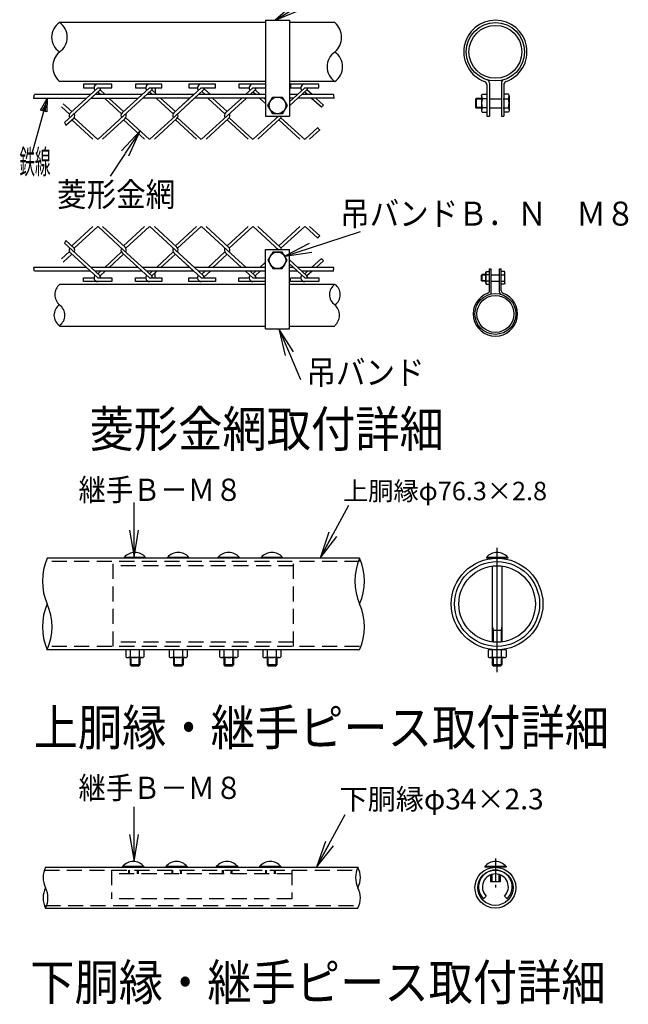
# Model space of a CAD drawing. Extents: x 0 to 8910, y 0 to 6300.
# Drawn here: x 5676 to 6689, y 1582 to 3223 of the extents above; entities that cross this region are included whole.
import ezdxf
from ezdxf.enums import TextEntityAlignment as Align

# ---------------------------------------------------------------- set-up
doc = ezdxf.new("R2010")
doc.units = 0
doc.header["$LTSCALE"] = 50
doc.header["$MEASUREMENT"] = 0
doc.linetypes.add('CENTER2', pattern=[1.125, 0.75, -0.125, 0.125, -0.125])
doc.linetypes.add('DASHED', pattern=[0.75, 0.5, -0.25])
doc.layers.get('0').update_dxf_attribs({"linetype": 'CONTINUOUS'})
for name, color, linetype in [('1', 7, 'CONTINUOUS'), ('2', 7, 'CONTINUOUS'), ('EXTCNT-L', 4, 'CONTINUOUS')]:
    doc.layers.add(name, color=color, linetype=linetype)
doc.styles.add('KNJYOKO', font='txt.shx', dxfattribs={"height": 1, "bigfont": 'bigfont'})
doc.styles.add('XT', font='txt.shx', dxfattribs={"width": 0.9, "bigfont": 'bigfont'})
doc.dimstyles.new('ISO1', dxfattribs={"dimscale": 15, "dimtxt": 3, "dimasz": 3, "dimexe": 2, "dimexo": 2, "dimgap": 0.5, "dimtad": 1, "dimdec": 1, "dimdsep": 46, "dimtxsty": 'XT', "dimblk": 'DARROWS', "dimcen": -1, "dimclrd": 2, "dimclre": 1, "dimclrt": 3, "dimadec": 0, "dimazin": 0, "dimtfac": 1, "dimtdec": 1, "dimtix": 1, "dimtmove": 2, "dimatfit": 3, "dimldrblk": 'DARROWS', "dimfxl": 1, "dimtvp": 1.166667, "dimtolj": 1, "dimarcsym": 0})

# ---------------------------------------------------------------- blocks, each defined once
blk = doc.blocks.new('*C205')
at = {"layer": '1', "color": 4, "linetype": 'Continuous'}
for p, q in [((4743.054199, 1290.591431), (4711.029968, 1172.851105)), ((4728.950829, 1265.410189), (4743.054199, 1290.591431)), ((4732.328133, 1264.491594), (4739.379818, 1277.082215)), ((4739.379818, 1277.082215), (4739.082741, 1262.654403)), ((4743.054199, 1290.591431), (4742.460045, 1261.735808)), ((4742.460045, 1261.735808), (4728.950829, 1265.410189))]:
    blk.add_line(p, q, dxfattribs=at)
blk = doc.blocks.new('DARROWS')
at = {"color": 0}
for p, q in [((0, 0), (-1, 0.167)), ((-1, -0.167), (0, 0)), ((0, 0), (-0.999, 0))]:
    blk.add_line(p, q, dxfattribs=at)

msp = doc.modelspace()

# ---------------------------------------------------------------- linework, layer by layer
for p, q in [((6457.61743, 3116.84357), (6457.61743, 3061.70781)), ((6477.61743, 3116.84357), (6477.61743, 3061.70781)), ((6453.61743, 3113.96524), (6453.61743, 3061.70781)), ((6481.61743, 3113.96524), (6481.61743, 3061.70781)), ((6198.24926, 3097.70682), (6198.44844, 3091.43492)), ((6489.22914, 3075.72577), (6490.38392, 3070.72027)), ((6453.61743, 3061.70781), (6457.61743, 3061.70781)), ((6477.61743, 3061.70781), (6481.61743, 3061.70781)), ((6198.24926, 2803.64633), (6198.44844, 2809.91823)), ((6457.81743, 2770.86349), (6457.81743, 2807.44369)), ((6457.81743, 2807.44369), (6460.61743, 2807.44369)), ((6460.61743, 2768.84866), (6460.61743, 2807.44369)), ((6474.61743, 2807.44369), (6477.41743, 2807.44369)), ((6474.61743, 2768.84866), (6474.61743, 2807.44369)), ((6477.41743, 2770.86349), (6477.41743, 2807.44369)), ((6482.74563, 2797.63112), (6483.55397, 2801.13496)), ((6241.65668, 2325.3913), (5721.65668, 2325.3913)), ((5885.45668, 2326.78077), (5849.85668, 2326.78077)), ((5849.85668, 2326.78077), (5849.85668, 2325.3913)), ((5885.45668, 2325.3913), (5849.85668, 2325.3913)), ((5885.45668, 2326.78077), (5885.45668, 2325.3913)), ((5921.85668, 2326.78077), (5921.85668, 2325.3913)), ((5957.45668, 2326.78077), (5921.85668, 2326.78077)), ((5957.45668, 2325.3913), (5921.85668, 2325.3913)), ((5957.45668, 2326.78077), (5957.45668, 2325.3913)), ((6005.85668, 2326.78077), (6005.85668, 2325.3913)), ((6041.45668, 2326.78077), (6005.85668, 2326.78077)), ((6041.45668, 2325.3913), (6005.85668, 2325.3913)), ((6041.45668, 2326.78077), (6041.45668, 2325.3913)), ((6077.85668, 2326.78077), (6077.85668, 2325.3913)), ((6113.45668, 2326.78077), (6077.85668, 2326.78077)), ((6113.45668, 2325.3913), (6077.85668, 2325.3913)), ((6113.45668, 2326.78077), (6113.45668, 2325.3913)), ((6488.23301, 2326.78077), (6452.63301, 2326.78077)), ((6452.63301, 2326.78077), (6452.63301, 2325.3913)), ((6488.23301, 2325.3913), (6452.63301, 2325.3913)), ((6462.43301, 2325.3913), (6462.43301, 2324.43672)), ((6464.43301, 2325.3913), (6464.43301, 2324.8577)), ((6476.43301, 2325.3913), (6476.43301, 2324.8577)), ((6478.43301, 2325.3913), (6478.43301, 2324.43672)), ((6488.23301, 2326.78077), (6488.23301, 2325.3913)), ((6462.43301, 2312.85519), (6462.43301, 2185.89565)), ((6478.43301, 2312.85519), (6478.43301, 2185.89565)), ((6462.43301, 2212.7913), (6463.83301, 2205.3913)), ((6462.43301, 2205.3913), (6478.43301, 2205.3913)), ((6463.83301, 2205.3913), (6463.83301, 2185.73413)), ((6478.43301, 2212.7913), (6477.03301, 2205.3913)), ((6477.03301, 2205.3913), (6477.03301, 2185.73413)), ((6241.65668, 2172.7913), (5721.65668, 2172.7913)), ((5852.65668, 2172.7913), (5852.65668, 2161.1913)), ((5882.65668, 2172.7913), (5852.65668, 2172.7913)), ((5860.15668, 2161.1913), (5860.15668, 2172.7913)), ((5875.15668, 2161.1913), (5875.15668, 2172.7913)), ((5882.65668, 2172.7913), (5882.65668, 2161.1913)), ((5954.65668, 2172.7913), (5924.65668, 2172.7913)), ((5924.65668, 2172.7913), (5924.65668, 2161.1913)), ((5932.15668, 2161.1913), (5932.15668, 2172.7913)), ((5947.15668, 2161.1913), (5947.15668, 2172.7913)), ((5954.65668, 2172.7913), (5954.65668, 2161.1913)), ((6038.65668, 2172.7913), (6008.65668, 2172.7913)), ((6008.65668, 2172.7913), (6008.65668, 2161.1913)), ((6016.15668, 2161.1913), (6016.15668, 2172.7913)), ((6031.15668, 2161.1913), (6031.15668, 2172.7913)), ((6038.65668, 2172.7913), (6038.65668, 2161.1913)), ((6080.65668, 2172.7913), (6080.65668, 2161.1913)), ((6110.65668, 2172.7913), (6080.65668, 2172.7913)), ((6088.15668, 2161.1913), (6088.15668, 2172.7913)), ((6103.15668, 2161.1913), (6103.15668, 2172.7913)), ((6110.65668, 2172.7913), (6110.65668, 2161.1913)), ((6485.43301, 2172.7913), (6455.43301, 2172.7913)), ((6455.43301, 2172.7913), (6455.43301, 2161.1913)), ((6462.93301, 2161.1913), (6462.93301, 2172.7913)), ((6477.93301, 2161.1913), (6477.93301, 2172.7913)), ((6485.43301, 2172.7913), (6485.43301, 2161.1913)), ((5879.49918, 2159.7913), (5856.36515, 2159.7913)), ((5859.65668, 2159.7913), (5859.65668, 2147.7913)), ((5861.05668, 2159.7913), (5861.05668, 2146.3913)), ((5874.25668, 2159.7913), (5874.25668, 2146.3913)), ((5875.65668, 2159.7913), (5875.65668, 2147.7913)), ((5951.49918, 2159.7913), (5928.36515, 2159.7913)), ((5931.65668, 2159.7913), (5931.65668, 2147.7913)), ((5933.05668, 2159.7913), (5933.05668, 2146.3913)), ((5946.25668, 2159.7913), (5946.25668, 2146.3913)), ((5947.65668, 2159.7913), (5947.65668, 2147.7913)), ((6035.49918, 2159.7913), (6012.36515, 2159.7913)), ((6015.65668, 2159.7913), (6015.65668, 2147.7913)), ((6017.05668, 2159.7913), (6017.05668, 2146.3913)), ((6030.25668, 2159.7913), (6030.25668, 2146.3913)), ((6031.65668, 2159.7913), (6031.65668, 2147.7913)), ((6107.49918, 2159.7913), (6084.36515, 2159.7913)), ((6087.65668, 2159.7913), (6087.65668, 2147.7913)), ((6089.05668, 2159.7913), (6089.05668, 2146.3913)), ((6102.25668, 2159.7913), (6102.25668, 2146.3913)), ((6103.65668, 2159.7913), (6103.65668, 2147.7913)), ((6482.27551, 2159.7913), (6459.14147, 2159.7913)), ((6462.43301, 2159.7913), (6462.43301, 2147.7913)), ((6463.83301, 2159.7913), (6463.83301, 2146.3913)), ((6477.03301, 2159.7913), (6477.03301, 2146.3913)), ((6478.43301, 2159.7913), (6478.43301, 2147.7913)), ((5875.65668, 2147.7913), (5859.65668, 2147.7913)), ((5859.65668, 2147.7913), (5862.05668, 2145.3913)), ((5873.25668, 2145.3913), (5862.05668, 2145.3913)), ((5873.25668, 2145.3913), (5875.65668, 2147.7913)), ((5931.65668, 2147.7913), (5934.05668, 2145.3913)), ((5947.65668, 2147.7913), (5931.65668, 2147.7913)), ((5945.25668, 2145.3913), (5934.05668, 2145.3913)), ((5945.25668, 2145.3913), (5947.65668, 2147.7913)), ((6015.65668, 2147.7913), (6018.05668, 2145.3913)), ((6031.65668, 2147.7913), (6015.65668, 2147.7913)), ((6029.25668, 2145.3913), (6018.05668, 2145.3913)), ((6029.25668, 2145.3913), (6031.65668, 2147.7913)), ((6103.65668, 2147.7913), (6087.65668, 2147.7913)), ((6087.65668, 2147.7913), (6090.05668, 2145.3913)), ((6101.25668, 2145.3913), (6090.05668, 2145.3913)), ((6101.25668, 2145.3913), (6103.65668, 2147.7913)), ((6462.43301, 2147.7913), (6464.83301, 2145.3913)), ((6478.43301, 2147.7913), (6462.43301, 2147.7913)), ((6476.03301, 2145.3913), (6464.83301, 2145.3913)), ((6476.03301, 2145.3913), (6478.43301, 2147.7913)), ((5718.8411, 1810.35245), (6238.8411, 1810.35245)), ((5882.6411, 1811.74192), (5847.0411, 1811.74192)), ((5847.0411, 1811.74192), (5847.0411, 1810.35245)), ((5882.6411, 1810.35245), (5847.0411, 1810.35245)), ((5856.8411, 1805.75245), (5856.8411, 1799.35245)), ((5858.2411, 1805.75245), (5858.2411, 1799.35245)), ((5871.4411, 1805.75245), (5871.4411, 1799.35245)), ((5872.8411, 1805.75245), (5872.8411, 1799.35245)), ((5882.6411, 1811.74192), (5882.6411, 1810.35245)), ((5954.6411, 1811.74192), (5919.0411, 1811.74192)), ((5919.0411, 1811.74192), (5919.0411, 1810.35245)), ((5954.6411, 1810.35245), (5919.0411, 1810.35245)), ((5928.8411, 1805.75245), (5928.8411, 1799.35245)), ((5930.2411, 1805.75245), (5930.2411, 1799.35245)), ((5943.4411, 1805.75245), (5943.4411, 1799.35245)), ((5944.8411, 1805.75245), (5944.8411, 1799.35245)), ((5954.6411, 1811.74192), (5954.6411, 1810.35245)), ((6038.6411, 1811.74192), (6003.0411, 1811.74192)), ((6003.0411, 1811.74192), (6003.0411, 1810.35245)), ((6038.6411, 1810.35245), (6003.0411, 1810.35245)), ((6012.8411, 1805.75245), (6012.8411, 1799.35245)), ((6014.2411, 1805.75245), (6014.2411, 1799.35245)), ((6027.4411, 1805.75245), (6027.4411, 1799.35245)), ((6028.8411, 1805.75245), (6028.8411, 1799.35245)), ((6038.6411, 1811.74192), (6038.6411, 1810.35245)), ((6075.0411, 1811.74192), (6075.0411, 1810.35245)), ((6110.6411, 1811.74192), (6075.0411, 1811.74192)), ((6110.6411, 1810.35245), (6075.0411, 1810.35245)), ((6084.8411, 1805.75245), (6084.8411, 1799.35245)), ((6086.2411, 1805.75245), (6086.2411, 1799.35245)), ((6099.4411, 1805.75245), (6099.4411, 1799.35245)), ((6100.8411, 1805.75245), (6100.8411, 1799.35245)), ((6110.6411, 1811.74192), (6110.6411, 1810.35245)), ((6449.81743, 1811.74192), (6449.81743, 1810.35245)), ((6485.41743, 1811.74192), (6449.81743, 1811.74192)), ((6485.41743, 1810.35245), (6449.81743, 1810.35245)), ((6459.61743, 1810.35245), (6459.61743, 1809.39787)), ((6461.61743, 1810.35245), (6461.61743, 1809.81885)), ((6473.61743, 1810.35245), (6473.61743, 1809.81885)), ((6475.61743, 1810.35245), (6475.61743, 1809.39787)), ((6485.41743, 1811.74192), (6485.41743, 1810.35245)), ((6459.61743, 1797.81634), (6459.61743, 1786.35245)), ((6461.61743, 1798.50239), (6461.61743, 1786.35245)), ((6473.61743, 1798.50239), (6473.61743, 1786.35245)), ((6475.61743, 1797.81634), (6475.61743, 1786.35245)), ((6475.61743, 1786.35245), (6459.61743, 1786.35245)), ((6452.34392, 1762.47894), (6447.81844, 1757.95346)), ((6482.89093, 1762.47894), (6487.41642, 1757.95346)), ((5718.8411, 1742.35245), (6238.8411, 1742.35245))]:
    msp.add_line(p, q)
at = {"linetype": 'DASHED'}
for p, q in [((6241.65668, 2319.7913), (5721.65668, 2319.7913)), ((5831.65668, 2178.3913), (5831.65668, 2319.7913)), ((6131.65668, 2178.3913), (6131.65668, 2319.7913)), ((6131.65668, 2312.7913), (5831.65668, 2312.7913)), ((6131.65668, 2185.3913), (5831.65668, 2185.3913)), ((6241.65668, 2178.3913), (5721.65668, 2178.3913)), ((5716.91396, 1805.75245), (6238.8411, 1805.75245)), ((5828.8411, 1805.75245), (5828.8411, 1757.95346)), ((6128.8411, 1805.75245), (6128.8411, 1757.95346)), ((6128.8411, 1799.35245), (5828.8411, 1799.35245)), ((6128.8411, 1757.95346), (5828.8411, 1757.95346)), ((5718.8411, 1746.95245), (6238.8411, 1746.95245))]:
    msp.add_line(p, q, dxfattribs=at)
at = {"color": 4, "linetype": 'CENTER2'}
msp.add_line((6467.61743, 1824.92255), (6467.61743, 1776.70507), dxfattribs=at)
for centre, radius in [((6467.61743, 3169.04664), 48.6), ((6467.61743, 3169.04664), 44), ((6467.61743, 2732.30651), 34.02), ((6467.61743, 2732.30651), 30.8), ((6470.43301, 2249.0913), 76.3), ((6470.43301, 2249.0913), 70.7), ((6470.43301, 2249.0913), 63.7), ((6467.61743, 1776.35245), 34), ((6467.61743, 1776.35245), 29.4)]:
    msp.add_circle(centre, radius)
for centre, radius, start, end in [((5758.68237, 3193.20811), 29.66, 124.30722666, 235.69277334), ((5725.24782, 3193.20811), 29.66, 304.30722666, 55.69277334), ((6178.59667, 3193.20811), 32.84117, 311.75374182, 48.24625818), ((6467.61743, 3169.04664), 52.6, 289.95590966, 250.04409034), ((5763.83503, 3144.20817), 32.84117, 131.75374182, 228.24625818), ((6217.18388, 3144.20817), 29.66, 124.30722666, 235.69277334), ((6183.74933, 3144.20817), 29.66, 304.30722666, 55.69277334), ((6447.61743, 3113.96524), 6, 0, 70.04409034), ((6451.61743, 3116.84357), 6, 0, 72.9599381), ((6483.61743, 3116.84357), 6, 107.0400619, 180), ((6487.61743, 3113.96524), 6, 109.95590966, 180), ((5757.27405, 2764.49496), 22.98882, 131.75374182, 228.24625818), ((6212.1687, 2764.49496), 20.762, 124.30722666, 235.69277334), ((6188.76451, 2764.49496), 20.762, 304.30722666, 55.69277334), ((6467.61743, 2732.30651), 36.82, 109.95590966, 70.04409034), ((6453.61743, 2770.86349), 4.2, 289.95590966, 0), ((6456.41743, 2768.84866), 4.2, 287.0400619, 0), ((6478.81743, 2768.84866), 4.2, 180, 252.9599381), ((6481.61743, 2770.86349), 4.2, 180, 250.04409034), ((5753.66719, 2730.19501), 20.762, 124.30722666, 235.69277334), ((5730.263, 2730.19501), 20.762, 304.30722666, 55.69277334), ((6185.15765, 2730.19501), 22.98882, 311.75374182, 48.24625818), ((5867.65668, 2311.5913), 23.4, 40.47548615, 139.52451385), ((5939.65668, 2311.5913), 23.4, 40.47548615, 139.52451385), ((6023.65668, 2311.5913), 23.4, 40.47548615, 139.52451385), ((6095.65668, 2311.5913), 23.4, 40.47548615, 139.52451385), ((6470.43301, 2311.5913), 23.4, 40.47548615, 139.52451385), ((5856.40668, 2165.513), 5.72186, 229.05139789, 310.94860211), ((5867.65668, 2180.58058), 20.78929, 248.85295316, 291.14704684), ((5878.90668, 2165.38824), 5.62822, 228.21899229, 311.78100771), ((5928.40668, 2165.513), 5.72186, 229.05139789, 310.94860211), ((5939.65668, 2180.58058), 20.78929, 248.85295316, 291.14704684), ((5950.90668, 2165.38824), 5.62822, 228.21899229, 311.78100771), ((6012.40668, 2165.513), 5.72186, 229.05139789, 310.94860211), ((6023.65668, 2180.58058), 20.78929, 248.85295316, 291.14704684), ((6034.90668, 2165.38824), 5.62822, 228.21899229, 311.78100771), ((6084.40668, 2165.513), 5.72186, 229.05139789, 310.94860211), ((6095.65668, 2180.58058), 20.78929, 248.85295316, 291.14704684), ((6106.90668, 2165.38824), 5.62822, 228.21899229, 311.78100771), ((6459.18301, 2165.513), 5.72186, 229.05139789, 310.94860211), ((6470.43301, 2180.58058), 20.78929, 248.85295316, 291.14704684), ((6481.68301, 2165.38824), 5.62822, 228.21899229, 311.78100771), ((5864.8411, 1796.55245), 23.4, 40.47548615, 139.52451385), ((5936.8411, 1796.55245), 23.4, 40.47548615, 139.52451385), ((6020.8411, 1796.55245), 23.4, 40.47548615, 139.52451385), ((6092.8411, 1796.55245), 23.4, 40.47548615, 139.52451385), ((6467.61743, 1777.75245), 28, 315, 225), ((6467.61743, 1796.55245), 23.4, 40.47548615, 139.52451385), ((6467.61743, 1777.75245), 21.6, 315, 225)]:
    msp.add_arc(centre, radius, start, end)
at = {"layer": '1', "color": 7, "linetype": 'Continuous'}
for p, q in [((6084.95005, 3217.70808), (5741.96509, 3217.70808)), ((6084.95005, 3221.70795), (6084.94997, 3061.70783)), ((6084.95005, 3221.70795), (6124.95036, 3221.70793)), ((6124.95005, 3221.70793), (6124.94965, 3061.70781)), ((6200.46661, 3217.70808), (6124.95004, 3217.70808)), ((6084.95001, 3119.7082), (5741.96509, 3119.7082)), ((5786.6899, 3091.43492), (5699.2048, 3091.43492)), ((5793.53459, 3097.70682), (5700.41042, 3097.70682)), ((5872.81027, 3091.43492), (5794.20977, 3091.43492)), ((5879.65496, 3097.70682), (5801.05446, 3097.70682)), ((5959.2292, 3091.70833), (5880.62878, 3091.70833)), ((5965.7754, 3097.70682), (5887.17483, 3097.70682)), ((6084.94999, 3091.70833), (5966.74925, 3091.70833)), ((6084.94999, 3097.70682), (5973.2952, 3097.70682)), ((6084.94998, 3082.91138), (6075.64826, 3091.43492)), ((6084.94998, 3089.80216), (6083.16813, 3091.43492)), ((6131.46961, 3091.70833), (6124.94975, 3091.70833)), ((6198.43976, 3091.70833), (6138.98975, 3091.70833)), ((6198.24926, 3097.70682), (6145.53547, 3097.70682)), ((6435.80041, 3091.22014), (6434.60047, 3090.02018)), ((6434.60047, 3090.02018), (6434.60047, 3076.42033)), ((6435.80041, 3091.22014), (6435.80042, 3075.22038)), ((6444.60046, 3091.22014), (6435.80041, 3091.22014)), ((6444.60046, 3095.72026), (6445.75525, 3098.22026)), ((6444.60046, 3095.72026), (6444.60047, 3070.72026)), ((6445.75525, 3098.22026), (6453.61743, 3098.22027)), ((6454.17596, 3090.71477), (6445.75525, 3090.71477)), ((6457.61743, 3090.71478), (6477.61743, 3090.71478)), ((6480.80843, 3090.71478), (6489.22914, 3090.71478)), ((6489.22914, 3098.22027), (6481.61743, 3098.22027)), ((6490.38392, 3095.72027), (6489.22914, 3098.22027)), ((6490.38392, 3095.72027), (6490.38392, 3070.72027)), ((6434.60047, 3076.42033), (6435.80042, 3075.22038)), ((6444.60047, 3075.22038), (6435.80042, 3075.22038)), ((6444.60047, 3070.72026), (6445.75526, 3068.22026)), ((6454.17597, 3075.72576), (6445.75526, 3075.72576)), ((6445.75526, 3068.22026), (6453.61743, 3068.22027)), ((6457.61743, 3075.72577), (6477.61743, 3075.72577)), ((6480.80843, 3075.72577), (6489.22914, 3075.72577)), ((6489.22914, 3068.22027), (6481.61743, 3068.22027)), ((6490.38392, 3070.72027), (6489.22914, 3068.22027)), ((6084.94967, 3061.70783), (6124.94967, 3061.70781)), ((6084.94967, 2839.64531), (6124.94967, 2839.64533)), ((6084.95005, 2707.64519), (6084.94997, 2839.64531)), ((6124.94998, 2707.64521), (6124.94965, 2839.64533)), ((6124.94969, 2822.51025), (6153.98988, 2795.89964)), ((5786.6899, 2809.91823), (5699.2048, 2809.91823)), ((5872.81027, 2809.91823), (5794.20977, 2809.91823)), ((5959.2292, 2809.64482), (5880.62878, 2809.64482)), ((6084.94999, 2809.64482), (5966.74925, 2809.64482)), ((6124.94971, 2815.61922), (6150.22971, 2792.45432)), ((6198.43976, 2809.64482), (6138.98975, 2809.64482)), ((5793.53459, 2803.64633), (5700.41042, 2803.64633)), ((5879.65496, 2803.64633), (5801.05446, 2803.64633)), ((5965.7754, 2803.64633), (5887.17483, 2803.64633)), ((6084.94999, 2803.64633), (5973.2952, 2803.64633)), ((6198.24926, 2803.64633), (6145.53547, 2803.64633)), ((6444.50555, 2787.62503), (6444.50556, 2797.14492)), ((6444.50556, 2797.14492), (6445.34552, 2797.98489)), ((6445.34552, 2786.78506), (6445.34552, 2797.98489)), ((6451.50556, 2797.98489), (6445.34552, 2797.98489)), ((6451.50555, 2783.63497), (6451.50556, 2801.13497)), ((6451.50556, 2801.13497), (6452.31391, 2802.88497)), ((6452.31391, 2802.88497), (6457.81743, 2802.88497)), ((6458.20841, 2797.63112), (6452.31391, 2797.63113)), ((6460.61743, 2797.63112), (6474.61743, 2797.63112)), ((6476.85113, 2797.63112), (6482.74563, 2797.63112)), ((6482.74563, 2802.88496), (6477.41743, 2802.88496)), ((6483.55397, 2801.13496), (6482.74563, 2802.88496)), ((6483.55397, 2783.63496), (6483.55397, 2801.13496)), ((6084.95001, 2781.64494), (5741.96509, 2781.64494)), ((6200.46661, 2781.64494), (6124.94982, 2781.64494)), ((6445.34552, 2786.78506), (6444.50555, 2787.62503)), ((6451.50555, 2786.78506), (6445.34552, 2786.78506)), ((6451.50555, 2783.63497), (6452.3139, 2781.88497)), ((6458.2084, 2787.13881), (6452.3139, 2787.13882)), ((6452.3139, 2781.88497), (6457.81743, 2781.88497)), ((6460.61743, 2787.13881), (6474.61743, 2787.13881)), ((6476.85113, 2787.13881), (6482.74563, 2787.13881)), ((6482.74563, 2781.88496), (6477.41743, 2781.88496)), ((6483.55397, 2783.63496), (6482.74563, 2781.88496)), ((6084.95005, 2711.64506), (5741.96509, 2711.64506)), ((6084.95005, 2707.64519), (6124.95036, 2707.64521)), ((6200.46661, 2711.64506), (6124.95004, 2711.64506))]:
    msp.add_line(p, q, dxfattribs=at)
at = {"layer": '1', "color": 4, "linetype": 'Continuous'}
for p, q in [((6200.46661, 3119.7082), (6124.94982, 3119.7082)), ((5750.44474, 3051.3313), (5809.5084, 3105.45327)), ((5760.27799, 3067.23261), (5805.7487, 3108.89882)), ((5829.2687, 3115.17073), (5782.2287, 3115.17073)), ((5782.2287, 3115.17073), (5782.2287, 3108.8987)), ((5782.2287, 3108.89882), (5799.47656, 3108.89882)), ((5810.44222, 3097.70682), (5805.74846, 3102.00796)), ((5805.7487, 3108.89882), (5829.2687, 3108.89882)), ((5817.96233, 3097.70682), (5809.5084, 3105.45327)), ((5829.2687, 3108.89882), (5829.2687, 3115.17085)), ((5846.39836, 3067.23273), (5891.86883, 3108.89882)), ((5848.80865, 3062.55058), (5895.62877, 3105.45327)), ((5912.25288, 3115.17073), (5868.34883, 3115.17073)), ((5868.34883, 3115.17073), (5868.34883, 3108.8987)), ((5868.34883, 3108.89882), (5885.59693, 3108.89882)), ((5891.86883, 3108.89882), (5912.25288, 3108.89882)), ((5896.56259, 3097.70682), (5891.86883, 3102.00796)), ((5904.08246, 3097.70682), (5895.62877, 3105.45327)), ((5901.42694, 3108.89882), (5901.42694, 3100.14031)), ((5912.25288, 3108.89882), (5912.25288, 3115.17085)), ((5932.51883, 3067.23273), (5977.9893, 3108.89882)), ((6001.5092, 3115.17073), (5957.60516, 3115.17073)), ((5957.60516, 3115.17073), (5957.60516, 3108.8987)), ((5957.60516, 3108.89882), (5971.7173, 3108.89882)), ((5973.2952, 3097.70682), (5981.74914, 3105.45351)), ((5977.9893, 3108.89882), (6001.5092, 3108.89882)), ((5984.68441, 3097.70682), (5978.98984, 3102.92505)), ((5993.33879, 3097.70682), (5982.83909, 3107.3281)), ((6001.5092, 3108.89882), (6001.5092, 3115.17085)), ((6040.58933, 3115.17073), (6040.58933, 3108.8987)), ((6084.95, 3115.17073), (6040.58933, 3115.17073)), ((6040.58933, 3108.89882), (6057.83791, 3108.89882)), ((6051.89618, 3097.70682), (6064.10981, 3108.89882)), ((6059.41558, 3097.70682), (6067.86951, 3105.45351)), ((6064.10933, 3108.89882), (6084.94999, 3108.89882)), ((6068.80357, 3097.70682), (6064.10981, 3102.00796)), ((6076.32345, 3097.70682), (6067.86951, 3105.45351)), ((6124.94969, 3078.84289), (6153.98988, 3105.45351)), ((6124.94971, 3085.73392), (6150.22971, 3108.89882)), ((6173.74971, 3115.17073), (6126.70971, 3115.17073)), ((6126.70971, 3115.17073), (6126.70971, 3108.8987)), ((6126.70971, 3108.89882), (6143.95732, 3108.89882)), ((6150.22971, 3108.89882), (6173.74971, 3108.89882)), ((6154.92394, 3097.70682), (6150.23018, 3102.00796)), ((6162.44334, 3097.70682), (6153.9894, 3105.45351)), ((6173.74971, 3108.89882), (6173.74971, 3115.17085)), ((5845.24323, 3065.81776), (5817.28691, 3091.43492)), ((5848.80865, 3069.44132), (5824.80702, 3091.43492)), ((5931.36336, 3065.81776), (5903.40728, 3091.43492)), ((5934.92902, 3069.44132), (5910.92715, 3091.43492)), ((5932.51873, 3067.23273), (5967.51967, 3099.30525)), ((5934.92902, 3062.55069), (5967.51967, 3092.41473)), ((5934.92911, 3062.55058), (5973.29546, 3097.70682)), ((6017.48373, 3065.81788), (5989.52765, 3091.43492)), ((6021.04963, 3069.44144), (5997.04752, 3091.43492)), ((6018.63935, 3067.23273), (6045.05149, 3091.43492)), ((6021.04963, 3062.55069), (6052.57137, 3091.43492)), ((6138.0156, 3097.70682), (6124.94974, 3097.70682)), ((6177.95299, 3076.60446), (6161.76863, 3091.43492)), ((6181.39447, 3080.34131), (6169.28803, 3091.43492)), ((6444.60047, 3090.02019), (6434.60047, 3090.02018)), ((5745.24638, 3077.31601), (5758.7032, 3064.98514)), ((5748.37683, 3082.5292), (5762.67392, 3069.42816)), ((6444.60047, 3076.42034), (6434.60047, 3076.42033)), ((5752.65524, 3046.8226), (5766.25393, 3059.28339)), ((5762.68851, 3055.65995), (5797.65673, 3023.61721)), ((5766.25393, 3059.28339), (5805.74846, 3023.09325)), ((5848.80865, 3062.55058), (5806.32035, 3023.61721)), ((5851.21893, 3057.86854), (5813.84032, 3023.61721)), ((5848.80865, 3055.65995), (5883.77708, 3023.61721)), ((5852.37431, 3059.28339), (5891.86883, 3023.09325)), ((5934.92902, 3062.55058), (5892.44072, 3023.61721)), ((5937.3393, 3057.86854), (5899.96048, 3023.61721)), ((5934.92902, 3055.65995), (5969.89757, 3023.61721)), ((5938.49444, 3059.28339), (5977.9892, 3023.09325)), ((6021.04963, 3062.55069), (5978.5611, 3023.61721)), ((6023.45943, 3057.86854), (5986.08061, 3023.61721)), ((6021.04915, 3055.65995), (6056.01749, 3023.61721)), ((6024.61505, 3059.28339), (6064.10981, 3023.09325)), ((6107.17, 3062.55069), (6064.68135, 3023.61721)), ((6109.5798, 3057.86866), (6072.20091, 3023.61721)), ((6107.17, 3055.65995), (6142.13833, 3023.61721)), ((6110.73494, 3059.28351), (6150.22971, 3023.09325)), ((6171.9792, 3043.02319), (6150.80124, 3023.61721)), ((6175.1307, 3039.01993), (6158.32169, 3023.61721)), ((5762.68851, 2845.6932), (5797.65673, 2877.73594)), ((5766.25393, 2842.06975), (5805.74846, 2878.25989)), ((5848.80865, 2838.80257), (5806.32035, 2877.73594)), ((5851.21893, 2843.48461), (5813.84032, 2877.73594)), ((5848.80865, 2845.6932), (5883.77708, 2877.73594)), ((5852.37431, 2842.06975), (5891.86883, 2878.25989)), ((5934.92902, 2838.80257), (5892.44072, 2877.73594)), ((5937.3393, 2843.48461), (5899.96048, 2877.73594)), ((5934.92902, 2845.6932), (5969.89757, 2877.73594)), ((5938.49444, 2842.06975), (5977.9892, 2878.25989)), ((6021.04963, 2838.80245), (5978.5611, 2877.73594)), ((6023.45943, 2843.48461), (5986.08061, 2877.73594)), ((6021.04915, 2845.6932), (6056.01749, 2877.73594)), ((6024.61505, 2842.06975), (6064.10981, 2878.25989)), ((6107.17, 2838.80245), (6064.68135, 2877.73594)), ((6109.5798, 2843.48449), (6072.20091, 2877.73594)), ((6107.17, 2845.6932), (6142.13833, 2877.73594)), ((6110.73494, 2842.06964), (6150.22971, 2878.25989)), ((6171.9792, 2858.32995), (6150.80124, 2877.73594)), ((6175.1307, 2862.33322), (6158.32169, 2877.73594)), ((5752.65524, 2854.53054), (5766.25393, 2842.06975)), ((5750.44474, 2850.02185), (5809.5084, 2795.89988)), ((5848.80865, 2838.80257), (5895.62877, 2795.89988)), ((5934.92902, 2838.80245), (5967.51967, 2808.93841)), ((5934.92911, 2838.80257), (5973.29546, 2803.64633)), ((6021.04963, 2838.80245), (6052.57137, 2809.91823)), ((5745.24638, 2824.03713), (5758.7032, 2836.368)), ((5748.37683, 2818.82394), (5762.67392, 2831.92498)), ((5760.27799, 2834.12053), (5805.7487, 2792.45432)), ((5845.24323, 2835.53538), (5817.28691, 2809.91823)), ((5848.80865, 2831.91183), (5824.80702, 2809.91823)), ((5846.39836, 2834.12041), (5891.86883, 2792.45432)), ((5931.36336, 2835.53538), (5903.40728, 2809.91823)), ((5934.92902, 2831.91183), (5910.92715, 2809.91823)), ((5932.51873, 2834.12041), (5967.51967, 2802.0479)), ((5932.51883, 2834.12041), (5977.9893, 2792.45432)), ((6017.48373, 2835.53527), (5989.52765, 2809.91823)), ((6021.04963, 2831.91171), (5997.04752, 2809.91823)), ((6018.63935, 2834.12041), (6045.05149, 2809.91823)), ((6177.95299, 2824.74869), (6161.76863, 2809.91823)), ((6084.94998, 2818.44176), (6075.64826, 2809.91823)), ((6084.94998, 2811.55098), (6083.16813, 2809.91823)), ((6131.46961, 2809.64482), (6124.94975, 2809.64482)), ((6181.39447, 2821.01184), (6169.28803, 2809.91823)), ((5782.2287, 2786.18242), (5782.2287, 2792.45444)), ((5782.2287, 2792.45432), (5799.47656, 2792.45432)), ((5810.44222, 2803.64633), (5805.74846, 2799.34519)), ((5805.7487, 2792.45432), (5829.2687, 2792.45432)), ((5817.96233, 2803.64633), (5809.5084, 2795.89988)), ((5829.2687, 2792.45432), (5829.2687, 2786.1823)), ((5868.34883, 2786.18242), (5868.34883, 2792.45444)), ((5868.34883, 2792.45432), (5885.59693, 2792.45432)), ((5896.56259, 2803.64633), (5891.86883, 2799.34519)), ((5891.86883, 2792.45432), (5912.25288, 2792.45432)), ((5904.08246, 2803.64633), (5895.62877, 2795.89988)), ((5901.42694, 2792.45432), (5901.42694, 2801.21284)), ((5912.25288, 2792.45432), (5912.25288, 2786.1823)), ((5957.60516, 2786.18242), (5957.60516, 2792.45444)), ((5957.60516, 2792.45432), (5971.7173, 2792.45432)), ((5973.2952, 2803.64633), (5981.74914, 2795.89964)), ((5977.9893, 2792.45432), (6001.5092, 2792.45432)), ((5984.68441, 2803.64633), (5978.98984, 2798.42809)), ((5993.33879, 2803.64633), (5982.83909, 2794.02505)), ((6001.5092, 2792.45432), (6001.5092, 2786.1823)), ((6040.58933, 2786.18242), (6040.58933, 2792.45444)), ((6040.58933, 2792.45432), (6057.83791, 2792.45432)), ((6051.89618, 2803.64633), (6064.10981, 2792.45432)), ((6059.41558, 2803.64633), (6067.86951, 2795.89964)), ((6064.10933, 2792.45432), (6084.94999, 2792.45432)), ((6068.80357, 2803.64633), (6064.10981, 2799.34519)), ((6076.32345, 2803.64633), (6067.86951, 2795.89964)), ((6138.0156, 2803.64633), (6124.94974, 2803.64633)), ((6126.70971, 2786.18242), (6126.70971, 2792.45444)), ((6126.70971, 2792.45432), (6143.95732, 2792.45432)), ((6150.22971, 2792.45432), (6173.74971, 2792.45432)), ((6154.92394, 2803.64633), (6150.23018, 2799.34519)), ((6162.44334, 2803.64633), (6153.9894, 2795.89964)), ((6173.74971, 2792.45432), (6173.74971, 2786.1823)), ((6451.50556, 2797.14492), (6444.50556, 2797.14492)), ((5829.2687, 2786.18242), (5782.2287, 2786.18242)), ((5912.25288, 2786.18242), (5868.34883, 2786.18242)), ((6001.5092, 2786.18242), (5957.60516, 2786.18242)), ((6084.95, 2786.18242), (6040.58933, 2786.18242)), ((6173.74971, 2786.18242), (6126.70971, 2786.18242)), ((6451.50555, 2787.62502), (6444.50555, 2787.62503))]:
    msp.add_line(p, q, dxfattribs=at)
for centre, radius, start, end in [((5805.7487, 3108.89882), 6.272, 90, 222.500168), ((5805.7487, 3108.89858), 5.08032, 317.500335, 0), ((5891.86883, 3108.89882), 6.272, 90, 222.500168), ((5891.86883, 3108.89882), 5.08032, 317.500335, 0), ((5977.9893, 3108.89882), 6.272, 90, 222.500168), ((5978.00341, 3108.88558), 5.08032, 317.502166, 0), ((6064.10933, 3108.89882), 6.272, 90, 222.498688), ((6064.10933, 3108.89882), 5.08032, 317.502166, 0), ((6150.22971, 3108.89882), 6.272, 90, 222.498688), ((6150.22971, 3108.89882), 5.08032, 317.502166, 0), ((5631.0716, 3107.7901), 70.0685, 346.501952, 351.726379), ((6233.76705, 3028.63315), 73.59679, 135.365432, 139.321334), ((5767.48731, 3056.88423), 17.92372, 198.047257, 214.152146), ((5764.56836, 3062.55058), 6.3504, 132.500442, 210.962891), ((5762.50835, 3062.71554), 5.08032, 317.499846, 42.500153), ((5850.68873, 3062.55058), 6.3504, 132.500808, 210.962891), ((5846.9288, 3062.55058), 6.3504, 312.500884, 30.963288), ((5936.80887, 3062.55058), 6.3504, 132.500808, 210.962891), ((5933.04893, 3062.55069), 6.3504, 312.500884, 30.963288), ((6022.92924, 3062.55069), 6.3504, 132.500442, 210.962891), ((6019.16906, 3062.55069), 6.3504, 312.500884, 30.963288), ((6181.38203, 3047.18065), 10.28014, 203.854233, 232.547806), ((5767.48731, 2844.46891), 17.92372, 145.847854, 161.952743), ((6181.38203, 2854.17249), 10.28014, 127.452194, 156.145767), ((5764.56836, 2838.80257), 6.3504, 149.037109, 227.499558), ((5762.50835, 2838.6376), 5.08032, 317.499847, 42.500154), ((5850.68873, 2838.80257), 6.3504, 149.037109, 227.499192), ((5846.9288, 2838.80257), 6.3504, 329.036712, 47.499116), ((5936.80887, 2838.80257), 6.3504, 149.037109, 227.499192), ((5933.04893, 2838.80245), 6.3504, 329.036712, 47.499116), ((6022.92924, 2838.80245), 6.3504, 149.037109, 227.499558), ((6019.16906, 2838.80245), 6.3504, 329.036712, 47.499116), ((6233.76705, 2872.72), 73.59679, 220.678666, 224.634568), ((5631.0716, 2793.56304), 70.0685, 8.273621, 13.498048), ((5805.7487, 2792.45432), 6.272, 137.499832, 270), ((5805.7487, 2792.45456), 5.08032, 0, 42.499665), ((5891.86883, 2792.45432), 6.272, 137.499832, 270), ((5891.86883, 2792.45432), 5.08032, 0, 42.499665), ((5977.9893, 2792.45432), 6.272, 137.499832, 270), ((5978.00341, 2792.46756), 5.08032, 0, 42.497834), ((6064.10933, 2792.45432), 6.272, 137.501312, 270), ((6064.10933, 2792.45432), 5.08032, 0, 42.497834), ((6150.22971, 2792.45432), 6.272, 137.501312, 270), ((6150.22971, 2792.45432), 5.08032, 0, 42.497834)]:
    msp.add_arc(centre, radius, start, end, dxfattribs=at)
at = {"layer": '1', "color": 7, "linetype": 'Continuous'}
for centre, radius, start, end in [((6469.49671, 3083.22027), 24.89614, 162.48052501, 197.51919201), ((6456.02746, 3095.72027), 11.42679, 180.00002601, 205.97982401), ((6465.48768, 3083.22027), 24.89614, 342.480834, 17.519501), ((6478.95692, 3095.72027), 11.42679, 334.020202, 0), ((6456.02748, 3070.72027), 11.42679, 154.02023201, 180.00002601), ((6109.04961, 3062.55069), 6.3504, 187.62723367, 210.962891), ((6105.28943, 3062.55069), 6.3504, 312.500884, 352.37272468), ((6109.04961, 2838.80245), 6.3504, 149.037109, 172.37276633), ((6105.28943, 2838.80245), 6.3504, 7.62727532, 47.499116), ((6468.93292, 2792.38496), 17.4273, 162.48080799, 197.51947499), ((6459.50446, 2801.13497), 7.99876, 179.99997399, 205.97976799), ((6466.12661, 2792.38496), 17.4273, 342.480499, 17.519166), ((6459.50445, 2783.63497), 7.99876, 154.02017599, 179.99997399), ((6475.55507, 2783.63496), 7.99876, 0, 25.979798)]:
    msp.add_arc(centre, radius, start, end, dxfattribs=at)
at = {"layer": '2', "color": 7, "linetype": 'Continuous'}
for p, q in [((6088.94992, 3079.70771), (6096.94981, 3093.5639)), ((6096.94981, 3093.5639), (6112.94957, 3093.56389)), ((6112.94957, 3093.56389), (6120.94944, 3079.70769)), ((6096.94979, 3065.8515), (6088.94992, 3079.70771)), ((6120.94944, 3079.70769), (6112.94955, 3065.85149)), ((6112.94955, 3065.85149), (6096.94979, 3065.8515)), ((6096.94979, 2835.50164), (6088.94992, 2821.64544)), ((6088.94992, 2821.64544), (6096.94981, 2807.78924)), ((6112.94955, 2835.50165), (6096.94979, 2835.50164)), ((6120.94944, 2821.64545), (6112.94955, 2835.50165)), ((6112.94957, 2807.78925), (6120.94944, 2821.64545)), ((6096.94981, 2807.78924), (6112.94957, 2807.78925))]:
    msp.add_line(p, q, dxfattribs=at)
for centre in [(6104.94968, 3079.7077), (6104.94968, 2821.64545)]:
    msp.add_circle(centre, 13.85641, dxfattribs=at)
at = {"layer": 'EXTCNT-L', "color": 2}
for p, q in [((5851.45981, 2999.88301), (5826.37403, 2961.59211)), ((6159.74085, 2842.44676), (6243.36134, 2869.40421)), ((6124.66864, 2666.24254), (6143.124, 2622.9018))]:
    msp.add_line(p, q, dxfattribs=at)
at = {"layer": 'EXTCNT-L'}
msp.add_line((6470.43301, 2135.3015), (6470.43301, 2342.61822), dxfattribs=at)
for centre, radius, start, end in [((5808.60512, 2287.2413), 94.94974, 156.30977705, 203.69022295), ((6328.60512, 2287.2413), 94.94974, 156.30977705, 203.69022295), ((6154.78698, 2287.2413), 94.87764, 336.2906728, 23.7093272), ((5808.60512, 2210.9413), 94.94974, 156.30977705, 203.69022295), ((5634.78698, 2210.9413), 94.87764, 336.2906728, 23.7093272), ((6154.78698, 2210.9413), 94.87764, 336.2906728, 23.7093272), ((5752.96576, 1793.35245), 38.1247, 153.51873362, 206.48126638), ((6272.96576, 1793.35245), 38.1247, 153.51873362, 206.48126638), ((6204.72992, 1793.35245), 38.11263, 333.50969762, 26.49030238), ((5752.96576, 1759.35245), 38.1247, 153.51873362, 206.48126638), ((5684.72992, 1759.35245), 38.11263, 333.50969762, 26.49030238), ((6204.72992, 1759.35245), 38.11263, 333.50969762, 26.49030238)]:
    msp.add_arc(centre, radius, start, end, dxfattribs=at)

# ---------------------------------------------------------------- block references
at = {"xscale": 0.7839999999996508, "yscale": 0.7839999999996508, "zscale": 0.7839999999996508}
msp.add_blockref('*C205', (2002.84482, 2079.61123), dxfattribs=at)
at = {"layer": 'EXTCNT-L', "color": 2}
for p, xscale, yscale, zscale, rotation in [((5876.12005, 3037.52438), 44.99999999999959, 44.99999999999959, 44.99999999999959, 56.7697140849142), ((6116.91143, 2828.63948), 45.0000000000008, 45.0000000000008, 45.0000000000008, 197.8682055240205), ((6107.03856, 2707.6452), 45.00000000000029, 45.00000000000029, 45.00000000000029, 113.0652759061306)]:
    msp.add_blockref('DARROWS', p, dxfattribs=dict(at, xscale=xscale, yscale=yscale, zscale=zscale, rotation=rotation))

# ---------------------------------------------------------------- texts
at = {"layer": '1', "color": 4, "linetype": 'Continuous', "style": 'KNJYOKO', "width": 0.606375}
msp.add_text('鉄線', height=40, dxfattribs=at).set_placement((5675.34075, 2965.70787), (5727.08475, 2965.70787), align=Align.FIT)
at = {"layer": '1', "color": 4, "linetype": 'Continuous', "style": 'KNJYOKO', "width": 0.942857}
for s, height, p, p2 in [('上胴縁φ76.3×2.8', 31.7912468, (6213.8811, 2421.9064), (6553.59323, 2421.9064)), ('下胴縁φ34×2.3', 36.03008, (6208.24988, 1906.86755), (6547.96201, 1906.86755))]:
    msp.add_text(s, height=height, dxfattribs=at).set_placement(p, p2, align=Align.ALIGNED)
at = {"layer": 'EXTCNT-L', "style": 'XT', "width": 0.9}
for s, height, p in [('菱形金網', 40, (5738.16515, 2911.49002)), ('吊バンドＢ．Ｎ\u3000Ｍ８', 40, (6209.28063, 2879.42465)), ('吊バンド', 40, (6153.14773, 2614.88547)), ('菱形金網取付詳細', 60, (5792.29335, 2510.67308)), ('継手Ｂ－Ｍ８', 37, (5773.77777, 2420.82673)), ('上胴縁・継手ピース取付詳細', 60, (5699.04766, 2013.31275)), ('継手Ｂ－Ｍ８', 37, (5773.77777, 1924.27889)), ('下胴縁・継手ピース取付詳細', 60, (5693.41644, 1588.85858))]:
    msp.add_text(s, height=height, dxfattribs=at).set_placement(p)

# ---------------------------------------------------------------- leaders
at = {"layer": 'EXTCNT-L'}
for points in [[(6101.16258, 3221.70795), (6203.16258, 3284.07389)], [(5866.15899, 2326.95415), (5866.16122, 2418.16353)], [(6175.75381, 2325.3913), (6223.4066, 2413.5247)], [(5866.15899, 1819.9153), (5866.16122, 1911.12468)], [(6170.12259, 1810.35245), (6217.77539, 1898.48585)]]:
    msp.add_leader(points, dimstyle='ISO1', override={"dimgap": 0.5, "dimtad": 0, "dimdec": 4, "dimtxsty": 'STANDARD', "dimtdec": 4, "dimtmove": 0, "dimtzin": 0}, dxfattribs=at)

doc.saveas('drawing.dxf')
